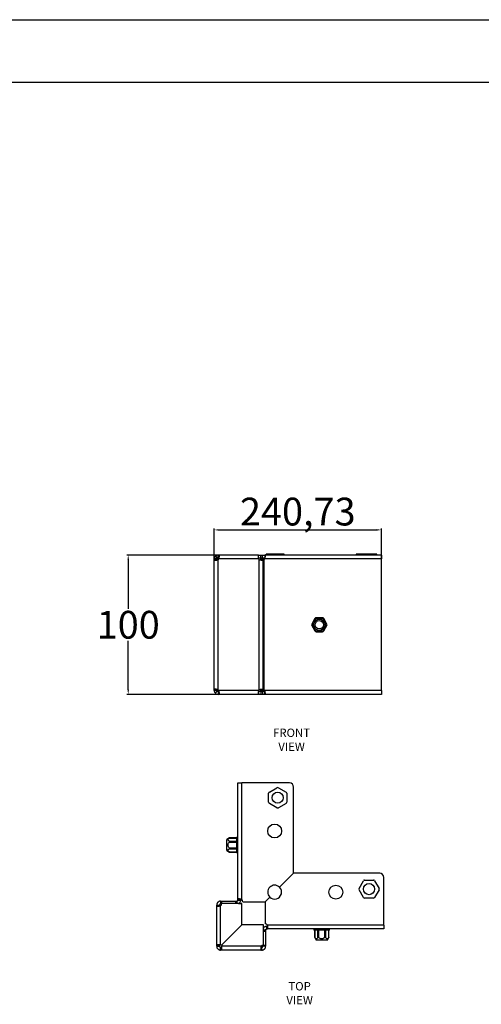
# Model space of a CAD drawing. Units: millimetres. Extents: x 7035 to 10815, y 531 to 3204.
# Drawn here: x 8925 to 9257, y 2495 to 3204 of the extents above; entities that cross this region are included whole.
import ezdxf

# ---------------------------------------------------------------- set-up
doc = ezdxf.new("R2010")
doc.units = ezdxf.units.MM
doc.header["$PDSIZE"] = -1
doc.styles.add('SLDTEXTSTYLE0', font='TXT', dxfattribs={"width": 0.75})
doc.dimstyles.new('ISO-25', dxfattribs={"dimtxt": 2.5, "dimasz": 2.5, "dimexe": 1.25, "dimexo": 0.625, "dimtad": 1, "dimtxsty": 'Standard', "dimcen": 2.5, "dimadec": 0, "dimazin": 0, "dimtfac": 1, "dimtmove": 0, "dimatfit": 3, "dimfxl": 1, "dimarcsym": 0})

# ---------------------------------------------------------------- blocks, each defined once
blk = doc.blocks.new('*D7')
at = {"color": 0, "linetype": 'Continuous', "lineweight": -2, "transparency": 16777216}
for p, q in [((9064.72, 2810.06), (9064.72, 2837.53)), ((9068.02, 2836.53), (9181.78, 2836.53)), ((9185.09, 2810.06), (9185.09, 2837.53))]:
    blk.add_line(p, q, dxfattribs=at)
at = {"color": 0, "linetype": 'Continuous', "transparency": 16777216}
for points in [[(9068.02, 2837.08), (9068.02, 2835.98), (9064.72, 2836.53)], [(9181.78, 2837.08), (9181.78, 2835.98), (9185.09, 2836.53)]]:
    blk.add_solid(points, dxfattribs=at)
at = {"layer": 'Defpoints', "color": 0, "linetype": 'Continuous', "transparency": 16777216}
for p in [(9185.09, 2836.53), (9064.72, 2809.06), (9185.09, 2809.06)]:
    blk.add_point(p, dxfattribs=at)
at = {"color": 0, "linetype": 'Continuous', "lineweight": 25, "transparency": 16777216, "insert": (9124.9, 2849.72), "char_height": 3.5, "attachment_point": 5}
blk.add_mtext('{\\H5.71429x;240,73}', dxfattribs=at)
blk = doc.blocks.new('*D8')
at = {"color": 0, "linetype": 'Continuous', "lineweight": -2, "transparency": 16777216}
for p, q in [((9081.59, 2818.39), (9001.8, 2818.39)), ((9002.8, 2815.09), (9002.8, 2779.8)), ((9002.8, 2721.45), (9002.8, 2756.75)), ((9081.59, 2718.15), (9001.8, 2718.15))]:
    blk.add_line(p, q, dxfattribs=at)
at = {"color": 0, "linetype": 'Continuous', "transparency": 16777216}
for points in [[(9002.25, 2815.09), (9003.35, 2815.09), (9002.8, 2818.39)], [(9002.25, 2721.45), (9003.35, 2721.45), (9002.8, 2718.15)]]:
    blk.add_solid(points, dxfattribs=at)
at = {"layer": 'Defpoints', "color": 0, "linetype": 'Continuous', "transparency": 16777216}
for p in [(9082.59, 2818.39), (9002.8, 2718.15), (9082.59, 2718.15)]:
    blk.add_point(p, dxfattribs=at)
at = {"color": 0, "linetype": 'Continuous', "lineweight": 25, "transparency": 16777216, "insert": (9002.8, 2768.27), "char_height": 3.5, "attachment_point": 5}
blk.add_mtext('{\\H5.71429x;100}', dxfattribs=at)

msp = doc.modelspace()

# ---------------------------------------------------------------- linework, layer by layer
at = {"color": 2, "linetype": 'Continuous'}
msp.add_line((7034.6342, 3203.7255), (10814.6342, 3203.7255), dxfattribs=at)
at = {"color": 7, "linetype": 'Continuous'}
msp.add_line((7214.6342, 3158.7255), (10769.6342, 3158.7255), dxfattribs=at)
at = {"color": 7, "linetype": 'Continuous', "lineweight": 25}
for p, q in [((9066.7213, 2815.5937), (9064.7213, 2815.5937)), ((9064.7213, 2815.0333), (9064.7213, 2815.5937)), ((9064.7213, 2815.0333), (9066.7213, 2815.0333)), ((9064.7213, 2721.5102), (9064.7213, 2815.0333)), ((9065.5414, 2817.5736), (9066.9556, 2816.1594)), ((9066.7213, 2815.0333), (9066.7213, 2815.5937)), ((9067.5213, 2816.3937), (9067.5213, 2818.3937)), ((9067.5213, 2818.3937), (9068.4432, 2818.3937)), ((9067.5213, 2816.3937), (9068.2721, 2816.3937)), ((9067.5213, 2815.0333), (9067.5213, 2815.1556)), ((9067.5213, 2721.5102), (9067.5213, 2815.0333)), ((9067.9594, 2815.5937), (9068.0816, 2815.5937)), ((9096.727, 2815.5937), (9068.0816, 2815.5937)), ((9096.727, 2818.3937), (9068.4432, 2818.3937)), ((9068.4432, 2817.5736), (9068.4432, 2818.3937)), ((9096.727, 2816.3937), (9096.727, 2818.3937)), ((9096.727, 2818.3937), (9098.3432, 2818.3937)), ((9096.727, 2816.3937), (9098.3432, 2816.3937)), ((9097.1651, 2721.388), (9097.1651, 2815.1556)), ((9097.9651, 2816.3918), (9097.9651, 2815.5937)), ((9097.9651, 2816.3918), (9099.9651, 2816.3918)), ((9097.9651, 2815.5937), (9097.9651, 2815.1556)), ((9099.9651, 2815.5937), (9097.9651, 2815.5937)), ((9099.9651, 2815.1556), (9097.9651, 2815.1556)), ((9098.3432, 2816.3937), (9098.3432, 2818.3937)), ((9098.3432, 2818.3937), (9099.587, 2818.3937)), ((9098.3432, 2816.3937), (9099.587, 2816.3937)), ((9099.587, 2816.3937), (9099.587, 2818.3937)), ((9099.587, 2818.3937), (9101.2032, 2818.3937)), ((9099.587, 2816.3937), (9101.2032, 2816.3937)), ((9099.9651, 2816.3918), (9099.9651, 2815.5937)), ((9099.9651, 2815.5937), (9099.9651, 2815.1556)), ((9099.9651, 2721.388), (9099.9651, 2815.1556)), ((9100.7651, 2721.388), (9100.7651, 2815.1556)), ((9185.087, 2818.3937), (9101.2032, 2818.3937)), ((9101.2032, 2818.3937), (9101.2032, 2816.3937)), ((9185.087, 2815.5937), (9101.2032, 2815.5937)), ((9102.1353, 2818.3937), (9102.1353, 2819.0937)), ((9102.6353, 2819.0937), (9102.1353, 2819.0937)), ((9102.6353, 2818.3937), (9102.6353, 2819.0937)), ((9108.1353, 2819.0937), (9102.6353, 2819.0937)), ((9108.1353, 2818.3937), (9108.1353, 2819.0937)), ((9109.1353, 2819.0937), (9108.1353, 2819.0937)), ((9109.1353, 2818.3937), (9109.1353, 2819.0937)), ((9114.6353, 2819.0937), (9109.1353, 2819.0937)), ((9114.6353, 2818.3937), (9114.6353, 2819.0937)), ((9115.1353, 2819.0937), (9114.6353, 2819.0937)), ((9115.1353, 2818.3937), (9115.1353, 2819.0937)), ((9167.0533, 2819.0937), (9167.0533, 2818.3937)), ((9167.1873, 2819.0937), (9167.0533, 2819.0937)), ((9167.1873, 2818.3937), (9167.1873, 2819.0937)), ((9170.3628, 2819.0937), (9167.1873, 2819.0937)), ((9170.3628, 2818.3937), (9170.3628, 2819.0937)), ((9171.2288, 2819.0937), (9170.3628, 2819.0937)), ((9171.2288, 2818.3937), (9171.2288, 2819.0937)), ((9177.5796, 2819.0937), (9171.2288, 2819.0937)), ((9177.5796, 2818.3937), (9177.5796, 2819.0937)), ((9178.4457, 2819.0937), (9177.5796, 2819.0937)), ((9178.4457, 2818.3937), (9178.4457, 2819.0937)), ((9181.6211, 2819.0937), (9178.4457, 2819.0937)), ((9181.6211, 2818.3937), (9181.6211, 2819.0937)), ((9181.7551, 2819.0937), (9181.6211, 2819.0937)), ((9181.7551, 2818.3937), (9181.7551, 2819.0937)), ((9185.087, 2818.3937), (9185.087, 2815.5937)), ((9185.087, 2720.9499), (9185.087, 2815.5937)), ((9137.2115, 2772.7718), (9134.9021, 2768.7718)), ((9142.6964, 2773.2718), (9138.0776, 2773.2718)), ((9145.8718, 2768.7718), (9143.5624, 2772.7718)), ((9134.9021, 2767.7718), (9137.2115, 2763.7718)), ((9143.5624, 2763.7718), (9145.8718, 2767.7718)), ((9138.0776, 2763.2718), (9142.6964, 2763.2718)), ((9066.7213, 2721.5102), (9064.7213, 2721.5102)), ((9064.7213, 2720.9499), (9064.7213, 2721.5102)), ((9066.7213, 2720.9499), (9066.7213, 2721.5102)), ((9067.5213, 2721.388), (9067.5213, 2721.5102)), ((9097.9651, 2721.388), (9099.9651, 2721.388)), ((9097.9651, 2721.388), (9097.9651, 2720.9499)), ((9099.9651, 2721.388), (9099.9651, 2720.9499)), ((9066.7213, 2720.9499), (9064.7213, 2720.9499)), ((9065.5414, 2718.97), (9066.9556, 2720.3842)), ((9067.5213, 2720.1499), (9067.5213, 2718.1499)), ((9068.2775, 2720.1499), (9067.5213, 2720.1499)), ((9068.4432, 2718.1499), (9067.5213, 2718.1499)), ((9067.9594, 2720.9499), (9068.0816, 2720.9499)), ((9096.727, 2720.9499), (9068.0816, 2720.9499)), ((9068.4432, 2718.1499), (9068.4432, 2718.97)), ((9096.727, 2718.1499), (9068.4432, 2718.1499)), ((9096.727, 2720.1499), (9096.727, 2718.1499)), ((9098.3432, 2720.1499), (9096.727, 2720.1499)), ((9098.3432, 2718.1499), (9096.727, 2718.1499)), ((9099.9651, 2720.9499), (9097.9651, 2720.9499)), ((9097.9651, 2720.9499), (9097.9651, 2720.1518)), ((9097.9651, 2720.1518), (9099.9651, 2720.1518)), ((9098.3432, 2720.1499), (9098.3432, 2718.1499)), ((9099.587, 2720.1499), (9098.3432, 2720.1499)), ((9099.587, 2718.1499), (9098.3432, 2718.1499)), ((9099.587, 2720.1499), (9099.587, 2718.1499)), ((9101.2032, 2720.1499), (9099.587, 2720.1499)), ((9101.2032, 2718.1499), (9099.587, 2718.1499)), ((9099.9651, 2720.9499), (9099.9651, 2720.1518)), ((9185.087, 2720.9499), (9101.2032, 2720.9499)), ((9101.2032, 2718.1499), (9101.2032, 2720.1499)), ((9185.087, 2718.1499), (9101.2032, 2718.1499)), ((9185.087, 2720.9499), (9185.087, 2718.1499)), ((9081.7655, 2570.5779), (9081.7655, 2654.4617)), ((9081.7655, 2654.4617), (9084.5655, 2654.4617)), ((9118.8874, 2654.4617), (9084.5655, 2654.4617)), ((9084.5655, 2570.5779), (9084.5655, 2654.4617)), ((9104.4357, 2647.8204), (9109.9357, 2650.9958)), ((9110.9357, 2650.9958), (9116.4357, 2647.8204)), ((9121.8874, 2589.4617), (9121.8874, 2651.4617)), ((9103.9357, 2640.6035), (9103.9357, 2646.9544)), ((9116.9357, 2646.9544), (9116.9357, 2640.6035)), ((9109.9357, 2636.5621), (9104.4357, 2639.7375)), ((9116.4357, 2639.7375), (9110.9357, 2636.5621)), ((9075.7603, 2614.8315), (9073.7655, 2613.8341)), ((9080.9655, 2614.8341), (9075.7605, 2614.8341)), ((9081.7655, 2615.3805), (9080.9655, 2615.3805)), ((9080.9655, 2615.2466), (9080.9655, 2615.3805)), ((9080.9655, 2615.2466), (9081.7655, 2615.2466)), ((9080.9655, 2612.9372), (9080.9655, 2615.2466)), ((9073.7655, 2605.6893), (9073.7655, 2613.8341)), ((9075.5833, 2614.7269), (9080.9655, 2614.7269)), ((9075.5833, 2612.5907), (9080.9655, 2612.5907)), ((9075.5833, 2611.8979), (9080.9655, 2611.8979)), ((9080.9655, 2612.9372), (9081.7655, 2612.9372)), ((9080.9655, 2612.0711), (9080.9655, 2612.9372)), ((9080.9655, 2612.0711), (9081.7655, 2612.0711)), ((9080.9655, 2607.4523), (9080.9655, 2612.0711)), ((9073.7655, 2605.6893), (9075.7603, 2604.6919)), ((9075.5833, 2607.6255), (9080.9655, 2607.6255)), ((9075.5833, 2606.9327), (9080.9655, 2606.9327)), ((9075.5833, 2604.7965), (9080.9655, 2604.7965)), ((9075.7605, 2604.6893), (9080.9655, 2604.6893)), ((9080.9655, 2607.4523), (9081.7655, 2607.4523)), ((9080.9655, 2606.5863), (9080.9655, 2607.4523)), ((9080.9655, 2606.5863), (9081.7655, 2606.5863)), ((9080.9655, 2604.2769), (9080.9655, 2606.5863)), ((9080.9655, 2604.2769), (9081.7655, 2604.2769)), ((9080.9655, 2604.1429), (9080.9655, 2604.2769)), ((9080.9655, 2604.1429), (9081.7655, 2604.1429)), ((9111.7868, 2579.3612), (9121.8874, 2589.4617)), ((9183.8874, 2589.4617), (9121.8874, 2589.4617)), ((9168.9877, 2578.5101), (9172.1631, 2584.0101)), ((9173.0292, 2584.5101), (9179.38, 2584.5101)), ((9180.246, 2584.0101), (9183.4215, 2578.5101)), ((9186.8874, 2552.1398), (9186.8874, 2586.4617)), ((9172.1631, 2572.0101), (9168.9877, 2577.5101)), ((9183.4215, 2577.5101), (9180.246, 2572.0101)), ((9066.5216, 2566.5398), (9068.5216, 2566.5398)), ((9066.5216, 2566.1017), (9066.5216, 2566.5398)), ((9066.5216, 2537.4563), (9066.5216, 2566.1017)), ((9066.5216, 2566.1017), (9068.5216, 2566.1017)), ((9068.5216, 2566.1017), (9068.5216, 2566.5398)), ((9069.3216, 2569.3398), (9069.3216, 2567.3398)), ((9069.3216, 2569.3398), (9069.7597, 2569.3398)), ((9069.3216, 2567.3398), (9069.7597, 2567.3398)), ((9069.3216, 2537.8179), (9069.3216, 2566.1017)), ((9069.7597, 2567.3398), (9069.7597, 2569.3398)), ((9069.7597, 2569.3398), (9070.1071, 2569.3398)), ((9069.7597, 2567.3398), (9070.1071, 2567.3398)), ((9070.1071, 2567.3398), (9070.1071, 2569.3398)), ((9070.1071, 2569.3398), (9080.18, 2569.3398)), ((9070.1071, 2567.3398), (9070.1075, 2567.3398)), ((9084.6435, 2567.7179), (9070.1435, 2567.7179)), ((9080.18, 2567.7179), (9080.18, 2569.3398)), ((9080.18, 2569.3398), (9080.5274, 2569.3398)), ((9080.5274, 2569.3398), (9080.9655, 2569.3398)), ((9080.5274, 2569.3398), (9080.5274, 2567.7179)), ((9080.9655, 2569.3398), (9080.9655, 2567.7179)), ((9083.7655, 2570.5779), (9081.7655, 2570.5779)), ((9081.7655, 2570.1398), (9081.7655, 2570.5779)), ((9081.7655, 2570.1398), (9083.7655, 2570.1398)), ((9082.3228, 2567.7204), (9084.5922, 2567.7204)), ((9083.7655, 2570.1398), (9083.7655, 2570.5779)), ((9084.5922, 2567.7204), (9084.5922, 2567.7179)), ((9084.6435, 2552.2179), (9084.6435, 2567.7179)), ((9085.3874, 2568.9617), (9101.3874, 2568.9617)), ((9101.3874, 2568.9617), (9104.7158, 2572.2902)), ((9101.3874, 2568.9617), (9101.3874, 2552.9617)), ((9179.38, 2571.5101), (9173.0292, 2571.5101)), ((9070.2435, 2537.8179), (9084.6435, 2552.2179)), ((9100.1435, 2552.2179), (9084.6435, 2552.2179)), ((9100.1435, 2537.7179), (9100.1435, 2552.2179)), ((9102.5655, 2549.3398), (9102.5655, 2551.3398)), ((9103.0035, 2551.3398), (9102.5655, 2551.3398)), ((9186.8874, 2552.1398), (9103.0035, 2552.1398)), ((9103.0035, 2549.3398), (9103.0035, 2551.3398)), ((9186.8874, 2552.1398), (9186.8874, 2549.3398)), ((9101.7655, 2548.5398), (9100.1435, 2548.5398)), ((9100.1435, 2548.1017), (9101.7655, 2548.1017)), ((9100.1435, 2547.7544), (9101.7655, 2547.7544)), ((9101.7655, 2548.5398), (9101.7655, 2548.1017)), ((9101.7655, 2548.1017), (9101.7655, 2547.7544)), ((9101.7655, 2547.7544), (9101.7655, 2537.6815)), ((9103.0035, 2549.3398), (9102.5655, 2549.3398)), ((9186.8874, 2549.3398), (9103.0035, 2549.3398)), ((9136.5686, 2549.3398), (9136.5686, 2548.5398)), ((9136.7025, 2548.5398), (9136.5686, 2548.5398)), ((9136.7025, 2548.5398), (9136.7025, 2549.3398)), ((9139.0119, 2548.5398), (9136.7025, 2548.5398)), ((9137.115, 2548.5398), (9137.115, 2543.3349)), ((9137.2221, 2543.1576), (9137.2221, 2548.5398)), ((9139.0119, 2548.5398), (9139.0119, 2549.3398)), ((9139.878, 2548.5398), (9139.0119, 2548.5398)), ((9139.3583, 2543.1576), (9139.3583, 2548.5398)), ((9139.878, 2548.5398), (9139.878, 2549.3398)), ((9144.4968, 2548.5398), (9139.878, 2548.5398)), ((9140.0512, 2543.1576), (9140.0512, 2548.5398)), ((9144.3235, 2543.1576), (9144.3235, 2548.5398)), ((9144.4968, 2548.5398), (9144.4968, 2549.3398)), ((9145.3628, 2548.5398), (9144.4968, 2548.5398)), ((9145.0164, 2543.1576), (9145.0164, 2548.5398)), ((9145.3628, 2548.5398), (9145.3628, 2549.3398)), ((9147.6722, 2548.5398), (9145.3628, 2548.5398)), ((9147.1526, 2543.1576), (9147.1526, 2548.5398)), ((9147.2597, 2543.3349), (9147.2597, 2548.5398)), ((9147.6722, 2548.5398), (9147.6722, 2549.3398)), ((9147.8062, 2548.5398), (9147.6722, 2548.5398)), ((9147.8062, 2548.5398), (9147.8062, 2549.3398)), ((9068.5216, 2537.4563), (9066.5216, 2537.4563)), ((9066.5216, 2536.896), (9066.5216, 2537.4563)), ((9066.5216, 2536.896), (9068.5216, 2536.896)), ((9069.3216, 2537.8179), (9067.3417, 2537.8179)), ((9068.5216, 2536.896), (9068.5216, 2537.4563)), ((9069.3216, 2537.8179), (9070.2435, 2537.8179)), ((9070.2435, 2537.8179), (9070.2435, 2536.896)), ((9098.5274, 2536.896), (9070.2435, 2536.896)), ((9070.2435, 2534.9161), (9070.2435, 2536.896)), ((9099.7655, 2537.6819), (9099.7655, 2537.6815)), ((9099.7655, 2537.6815), (9101.7655, 2537.6815)), ((9099.7655, 2537.6815), (9099.7655, 2537.3341)), ((9101.7655, 2537.3341), (9099.7655, 2537.3341)), ((9099.7655, 2537.3341), (9099.7655, 2536.896)), ((9101.7655, 2536.896), (9099.7655, 2536.896)), ((9101.7655, 2537.6815), (9101.7655, 2537.3341)), ((9101.7655, 2537.3341), (9101.7655, 2536.896)), ((9137.1175, 2543.3347), (9138.115, 2541.3398)), ((9146.2597, 2541.3398), (9138.115, 2541.3398)), ((9146.2597, 2541.3398), (9147.2572, 2543.3347)), ((9069.3216, 2534.096), (9069.3216, 2536.096)), ((9069.882, 2536.096), (9069.3216, 2536.096)), ((9069.882, 2534.096), (9069.3216, 2534.096)), ((9069.882, 2534.096), (9069.882, 2536.096)), ((9098.5274, 2534.096), (9069.882, 2534.096)), ((9098.5274, 2536.096), (9098.5274, 2534.096)), ((9098.9655, 2536.096), (9098.5274, 2536.096)), ((9098.9655, 2534.096), (9098.5274, 2534.096)), ((9098.9655, 2534.096), (9098.9655, 2536.096))]:
    msp.add_line(p, q, dxfattribs=at)
for centre, radius in [((9140.387, 2768.2718), 4.0724), ((9140.387, 2768.2718), 3), ((9110.4357, 2643.779), 4), ((9108.2513, 2619.8257), 5), ((9152.2513, 2575.8257), 5), ((9176.2046, 2578.0101), 4)]:
    msp.add_circle(centre, radius, dxfattribs=at)
for centre, radius, start, end in [((9067.5213, 2815.5937), 2.8, 90, 135), ((9067.5213, 2815.5937), 0.8, 90, 135), ((9066.3432, 2816.7718), 2.1, 304.1248919, 325.8751489), ((9066.3432, 2816.7718), 2, 306.0895246, 323.9104754), ((9098.3432, 2816.7718), 2, 216.0895246, 233.9104754), ((9099.587, 2816.7718), 2, 306.0895246, 323.9104754), ((9138.0776, 2772.2718), 1, 90, 150), ((9142.6964, 2772.2718), 1, 30, 90), ((9135.7682, 2768.2718), 1, 150, 210), ((9138.0776, 2764.2718), 1, 210, 270), ((9142.6964, 2764.2718), 1, 270, 330), ((9145.0058, 2768.2718), 1, 330, 30), ((9066.3432, 2719.7718), 2.1, 34.1249326, 55.8751081), ((9066.3432, 2719.7718), 2, 36.0895246, 53.9104754), ((9098.3432, 2719.7718), 2, 126.0895246, 143.9104754), ((9099.587, 2719.7718), 2, 36.0895246, 53.9104754), ((9067.5213, 2720.9499), 2.8, 225, 270), ((9067.5213, 2720.9499), 0.8, 225, 270), ((9110.4357, 2650.1298), 1, 60, 120), ((9118.8874, 2651.4617), 3, 0, 90), ((9104.9357, 2646.9544), 1, 120, 180), ((9115.9357, 2646.9544), 1, 0, 60), ((9104.9357, 2640.6035), 1, 180, 240), ((9110.4357, 2637.4281), 1, 240, 300), ((9115.9357, 2640.6035), 1, 300, 0), ((9183.8874, 2586.4617), 3, 0, 90), ((9108.2513, 2575.8257), 5, 45.0000126, 224.9999874), ((9173.0292, 2583.5101), 1, 90, 150), ((9179.38, 2583.5101), 1, 30, 90), ((9108.2513, 2575.8257), 5, 224.9999838, 45.0000162), ((9169.8537, 2578.0101), 1, 150, 210), ((9182.5554, 2578.0101), 1, 330, 30), ((9068.1435, 2567.7179), 2, 306.0895246, 0), ((9083.3874, 2568.9617), 2, 0, 53.9104754), ((9173.0292, 2572.5101), 1, 210, 270), ((9179.38, 2572.5101), 1, 270, 330), ((9101.3874, 2550.9617), 2, 36.0895246, 90), ((9100.1435, 2535.7179), 2, 90, 143.9104754)]:
    msp.add_arc(centre, radius, start, end, dxfattribs=at)
for points, knots in [([(9065.5414, 2817.5736), (9065.4237, 2817.4423), (9065.1842, 2817.1753), (9064.9285, 2816.692), (9064.7539, 2816.1572), (9064.7323, 2815.784), (9064.7213, 2815.5937)], [0, 0, 0, 0, 0.23639826, 0.48116873, 0.73538358, 1, 1, 1, 1]), ([(9064.7213, 2815.0333), (9064.7582, 2814.9395), (9064.8135, 2814.7987), (9065.1566, 2814.721), (9065.4973, 2814.6999), (9065.9228, 2814.7207), (9066.4151, 2814.7829), (9066.958, 2814.8837), (9067.332, 2814.9831), (9067.5213, 2815.0333)], [0, 0, 0, 0, 0.24432844, 0.36657971, 0.48941281, 0.61351796, 0.73956447, 0.86819132, 1, 1, 1, 1]), ([(9066.9556, 2816.1594), (9066.9217, 2816.1213), (9066.8502, 2816.0412), (9066.7777, 2815.901), (9066.7293, 2815.7468), (9066.7241, 2815.6469), (9066.7213, 2815.5937)], [0, 0, 0, 0, 0.20862771, 0.43943995, 0.70121102, 1, 1, 1, 1]), ([(9066.962, 2814.8055), (9066.9262, 2814.81), (9066.8517, 2814.8193), (9066.7766, 2814.8919), (9066.7288, 2815.0035), (9066.7239, 2815.1026), (9066.7213, 2815.1556)], [0, 0, 0, 0, 0.21300617, 0.44298049, 0.70238292, 1, 1, 1, 1]), ([(9066.7213, 2815.0333), (9066.7217, 2814.9823), (9066.7224, 2814.9142), (9066.7459, 2814.8643), (9066.7518, 2814.8518)], [0, 0, 0, 0, 0.74911544, 1, 1, 1, 1]), ([(9067.5213, 2815.1556), (9067.3426, 2815.0996), (9067.0853, 2815.019), (9066.835, 2814.969), (9066.7585, 2814.9537)], [0, 0, 0, 0, 0.69453723, 1, 1, 1, 1]), ([(9067.5213, 2815.1556), (9067.4731, 2815.1003), (9067.4206, 2815.0399), (9067.3588, 2814.9948), (9067.3537, 2814.991)], [0, 0, 0, 0, 0.91670615, 1, 1, 1, 1]), ([(9068.0816, 2815.5937), (9068.1613, 2815.8974), (9068.2921, 2816.3954), (9068.3853, 2817.0755), (9068.423, 2817.4001), (9068.4432, 2817.5736)], [0, 0, 0, 0, 0.42131887, 0.69085681, 1, 1, 1, 1]), ([(9096.727, 2818.3937), (9096.6729, 2818.384), (9096.5655, 2818.3647), (9096.4578, 2818.2055), (9096.3913, 2817.9536), (9096.3697, 2817.6077), (9096.3917, 2817.1816), (9096.4584, 2816.6901), (9096.5664, 2816.1507), (9096.673, 2815.7808), (9096.727, 2815.5937)], [0, 0, 0, 0, 0.12471334, 0.24795452, 0.37049874, 0.49313444, 0.61664829, 0.74181043, 0.86936111, 1, 1, 1, 1]), ([(9096.727, 2816.3937), (9096.6725, 2816.3932), (9096.5994, 2816.3926), (9096.5449, 2816.3682), (9096.5311, 2816.362)], [0, 0, 0, 0, 0.74561547, 1, 1, 1, 1]), ([(9097.1651, 2815.1556), (9097.343, 2815.1015), (9097.6967, 2814.9941), (9098.2194, 2814.8864), (9098.7054, 2814.8199), (9099.1361, 2814.7983), (9099.4938, 2814.8203), (9099.7605, 2814.887), (9099.9331, 2814.995), (9099.9543, 2815.1016), (9099.9651, 2815.1556)], [0, 0, 0, 0, 0.12471334, 0.24795452, 0.37049874, 0.49313444, 0.61664829, 0.74181043, 0.86936111, 1, 1, 1, 1]), ([(9097.9278, 2814.9537), (9097.9355, 2814.9695), (9097.9632, 2815.0257), (9097.9643, 2815.1012), (9097.9651, 2815.1556)], [0, 0, 0, 0, 0.27949453, 1, 1, 1, 1]), ([(9099.9651, 2815.1556), (9099.9686, 2815.0959), (9099.975, 2814.9871), (9100.0287, 2814.8597), (9100.1028, 2814.7802), (9100.1955, 2814.7499), (9100.3042, 2814.7844), (9100.4325, 2814.8646), (9100.592, 2814.9905), (9100.7036, 2815.097), (9100.7651, 2815.1556)], [0, 0, 0, 0, 0.16627483, 0.30267606, 0.41228683, 0.50103331, 0.58617242, 0.69488818, 0.83203069, 1, 1, 1, 1]), ([(9099.9957, 2814.9575), (9100.0348, 2814.9662), (9100.2819, 2815.0205), (9100.5442, 2815.0939), (9100.7651, 2815.1556)], [0, 0, 0, 0, 0.15835676, 1, 1, 1, 1]), ([(9101.2032, 2815.5937), (9101.2572, 2815.7716), (9101.3646, 2816.1253), (9101.4723, 2816.648), (9101.5388, 2817.134), (9101.5605, 2817.5647), (9101.5385, 2817.9224), (9101.4717, 2818.1891), (9101.3637, 2818.3617), (9101.2571, 2818.3829), (9101.2032, 2818.3937)], [0, 0, 0, 0, 0.12471334, 0.24795452, 0.37049874, 0.49313444, 0.61664829, 0.74181043, 0.86936111, 1, 1, 1, 1]), ([(9101.405, 2816.3564), (9101.3893, 2816.3642), (9101.333, 2816.3918), (9101.2575, 2816.3929), (9101.2032, 2816.3937)], [0, 0, 0, 0, 0.27949453, 1, 1, 1, 1]), ([(9137.5579, 2772.3718), (9137.3795, 2772.0626), (9137.0911, 2771.5632), (9136.5992, 2770.7112), (9136.1423, 2769.9198), (9135.7462, 2769.2337), (9135.5166, 2768.8361), (9135.4218, 2768.6718)], [0, 0, 0, 0, 0.28152703, 0.454824, 0.62906264, 0.84668595, 1, 1, 1, 1]), ([(9138.2508, 2772.7718), (9138.2005, 2772.7693), (9138.0994, 2772.7644), (9137.9382, 2772.7144), (9137.7985, 2772.6367), (9137.6782, 2772.5379), (9137.6028, 2772.446), (9137.5672, 2772.387), (9137.5579, 2772.3718)], [0, 0, 0, 0, 0.20504635, 0.41242078, 0.56211211, 0.71156209, 0.92528055, 1, 1, 1, 1]), ([(9142.5232, 2772.7718), (9142.4249, 2772.7718), (9142.0253, 2772.7718), (9141.3406, 2772.7718), (9140.4188, 2772.7718), (9139.5505, 2772.7718), (9138.831, 2772.7718), (9138.4116, 2772.7718), (9138.2508, 2772.7718)], [0, 0, 0, 0, 0.08024685, 0.32648917, 0.49348405, 0.66021669, 0.86965921, 1, 1, 1, 1]), ([(9143.216, 2772.3718), (9143.1887, 2772.4141), (9143.134, 2772.4992), (9143.0101, 2772.6138), (9142.8729, 2772.6959), (9142.7272, 2772.7507), (9142.6098, 2772.77), (9142.541, 2772.7714), (9142.5232, 2772.7718)], [0, 0, 0, 0, 0.20501796, 0.41240791, 0.56209935, 0.71154951, 0.92526214, 1, 1, 1, 1]), ([(9145.3522, 2768.6718), (9145.1737, 2768.9809), (9144.8853, 2769.4804), (9144.3935, 2770.3323), (9143.9365, 2771.1237), (9143.5404, 2771.8098), (9143.3109, 2772.2074), (9143.216, 2772.3718)], [0, 0, 0, 0, 0.28152703, 0.454824, 0.62906264, 0.84668595, 1, 1, 1, 1]), ([(9135.4218, 2768.6718), (9135.3987, 2768.627), (9135.3524, 2768.537), (9135.3151, 2768.3724), (9135.3126, 2768.2126), (9135.338, 2768.059), (9135.3799, 2767.9477), (9135.4131, 2767.8874), (9135.4218, 2767.8718)], [0, 0, 0, 0, 0.20501793, 0.41240789, 0.56209933, 0.71154949, 0.92526211, 1, 1, 1, 1]), ([(9135.4218, 2767.8718), (9135.6002, 2767.5626), (9135.8886, 2767.0632), (9136.3805, 2766.2112), (9136.8374, 2765.4198), (9137.2335, 2764.7337), (9137.4631, 2764.3361), (9137.5579, 2764.1718)], [0, 0, 0, 0, 0.28152703, 0.454824, 0.62906264, 0.84668595, 1, 1, 1, 1]), ([(9137.5579, 2764.1718), (9137.5852, 2764.1295), (9137.64, 2764.0444), (9137.7639, 2763.9298), (9137.901, 2763.8477), (9138.0467, 2763.7928), (9138.1641, 2763.7735), (9138.2329, 2763.7721), (9138.2508, 2763.7718)], [0, 0, 0, 0, 0.20501796, 0.41240791, 0.56209935, 0.71154951, 0.92526214, 1, 1, 1, 1]), ([(9138.2508, 2763.7718), (9138.4116, 2763.7718), (9138.831, 2763.7718), (9139.5505, 2763.7718), (9140.4188, 2763.7718), (9141.3406, 2763.7718), (9142.0253, 2763.7718), (9142.4249, 2763.7718), (9142.5232, 2763.7718)], [0, 0, 0, 0, 0.13034079, 0.33978331, 0.50651595, 0.67351083, 0.91975315, 1, 1, 1, 1]), ([(9142.5232, 2763.7718), (9142.5734, 2763.7742), (9142.6745, 2763.7791), (9142.8357, 2763.8291), (9142.9754, 2763.9068), (9143.0957, 2764.0056), (9143.1711, 2764.0976), (9143.2068, 2764.1565), (9143.216, 2764.1718)], [0, 0, 0, 0, 0.20504635, 0.41242078, 0.56211211, 0.71156209, 0.92528055, 1, 1, 1, 1]), ([(9143.216, 2764.1718), (9143.3945, 2764.4809), (9143.6828, 2764.9804), (9144.1747, 2765.8323), (9144.6316, 2766.6237), (9145.0277, 2767.3098), (9145.2573, 2767.7074), (9145.3522, 2767.8718)], [0, 0, 0, 0, 0.28152703, 0.454824, 0.62906264, 0.84668595, 1, 1, 1, 1]), ([(9145.3522, 2767.8718), (9145.3752, 2767.9165), (9145.4215, 2768.0065), (9145.4588, 2768.1711), (9145.4613, 2768.3309), (9145.436, 2768.4845), (9145.394, 2768.5958), (9145.3608, 2768.6561), (9145.3522, 2768.6718)], [0, 0, 0, 0, 0.20501793, 0.41240789, 0.56209933, 0.71154949, 0.92526211, 1, 1, 1, 1]), ([(9067.5213, 2721.5102), (9067.1677, 2721.604), (9066.6373, 2721.7448), (9065.9913, 2721.8225), (9065.56, 2721.8436), (9065.1996, 2721.8228), (9064.9297, 2721.7606), (9064.754, 2721.6599), (9064.7323, 2721.5605), (9064.7213, 2721.5102)], [0, 0, 0, 0, 0.24432844, 0.36657971, 0.48941281, 0.61351796, 0.73956447, 0.86819132, 1, 1, 1, 1]), ([(9066.7555, 2721.6905), (9066.7491, 2721.6784), (9066.7229, 2721.6287), (9066.7219, 2721.5612), (9066.7213, 2721.5102)], [0, 0, 0, 0, 0.24443283, 1, 1, 1, 1]), ([(9066.7213, 2721.388), (9066.7242, 2721.4403), (9066.7296, 2721.5382), (9066.7602, 2721.6376), (9066.799, 2721.6692), (9066.8095, 2721.6778)], [0, 0, 0, 0, 0.45523413, 0.85263767, 1, 1, 1, 1]), ([(9066.753, 2721.5839), (9066.8222, 2721.5703), (9067.073, 2721.5213), (9067.3331, 2721.444), (9067.5213, 2721.388)], [0, 0, 0, 0, 0.27619267, 1, 1, 1, 1]), ([(9099.9651, 2721.388), (9099.9554, 2721.442), (9099.9361, 2721.5494), (9099.7769, 2721.6571), (9099.525, 2721.7236), (9099.1791, 2721.7453), (9098.753, 2721.7233), (9098.2615, 2721.6565), (9097.7221, 2721.5485), (9097.3522, 2721.4419), (9097.1651, 2721.388)], [0, 0, 0, 0, 0.12471334, 0.24795452, 0.37049874, 0.49313444, 0.61664829, 0.74181043, 0.86936111, 1, 1, 1, 1]), ([(9097.9651, 2721.388), (9097.9646, 2721.4425), (9097.964, 2721.5156), (9097.9396, 2721.57), (9097.9334, 2721.5839)], [0, 0, 0, 0, 0.74561547, 1, 1, 1, 1]), ([(9100.7651, 2721.388), (9100.7059, 2721.4477), (9100.5982, 2721.5564), (9100.4399, 2721.6838), (9100.3085, 2721.7633), (9100.1979, 2721.7936), (9100.1061, 2721.7591), (9100.0321, 2721.679), (9099.9759, 2721.5531), (9099.9689, 2721.4466), (9099.9651, 2721.388)], [0, 0, 0, 0, 0.16627483, 0.30267606, 0.41228683, 0.50103331, 0.58617242, 0.69488818, 0.83203069, 1, 1, 1, 1]), ([(9100.7651, 2721.388), (9100.552, 2721.4511), (9100.2924, 2721.528), (9100.0461, 2721.5829), (9100.0019, 2721.5927)], [0, 0, 0, 0, 0.82089722, 1, 1, 1, 1]), ([(9064.7213, 2720.9499), (9064.7497, 2720.6461), (9064.7963, 2720.1481), (9065.111, 2719.4681), (9065.3915, 2719.1434), (9065.5414, 2718.97)], [0, 0, 0, 0, 0.42131883, 0.69085678, 1, 1, 1, 1]), ([(9066.7213, 2720.9499), (9066.7226, 2720.9118), (9066.7254, 2720.8337), (9066.7599, 2720.6892), (9066.8294, 2720.5303), (9066.9123, 2720.4343), (9066.9556, 2720.3842)], [0, 0, 0, 0, 0.22485945, 0.46247711, 0.71918546, 1, 1, 1, 1]), ([(9068.4432, 2718.97), (9068.4348, 2719.1012), (9068.4178, 2719.3683), (9068.3431, 2719.8515), (9068.2349, 2720.3863), (9068.1334, 2720.7595), (9068.0816, 2720.9499)], [0, 0, 0, 0, 0.23639839, 0.4811689, 0.7353837, 1, 1, 1, 1]), ([(9096.727, 2720.9499), (9096.6729, 2720.772), (9096.5655, 2720.4183), (9096.4578, 2719.8955), (9096.3913, 2719.4096), (9096.3697, 2718.9789), (9096.3917, 2718.6211), (9096.4584, 2718.3544), (9096.5664, 2718.1818), (9096.673, 2718.1606), (9096.727, 2718.1499)], [0, 0, 0, 0, 0.12471334, 0.24795452, 0.37049874, 0.49313444, 0.61664829, 0.74181043, 0.86936111, 1, 1, 1, 1]), ([(9096.5251, 2720.1871), (9096.5409, 2720.1794), (9096.5971, 2720.1518), (9096.6726, 2720.1507), (9096.727, 2720.1499)], [0, 0, 0, 0, 0.27949453, 1, 1, 1, 1]), ([(9101.2032, 2718.1499), (9101.2572, 2718.1595), (9101.3646, 2718.1788), (9101.4723, 2718.3381), (9101.5388, 2718.5899), (9101.5605, 2718.9358), (9101.5385, 2719.3619), (9101.4717, 2719.8534), (9101.3637, 2720.3928), (9101.2571, 2720.7627), (9101.2032, 2720.9499)], [0, 0, 0, 0, 0.12471334, 0.24795452, 0.37049874, 0.49313444, 0.61664829, 0.74181043, 0.86936111, 1, 1, 1, 1]), ([(9101.2032, 2720.1499), (9101.2577, 2720.1503), (9101.3308, 2720.1509), (9101.3852, 2720.1754), (9101.3991, 2720.1816)], [0, 0, 0, 0, 0.74561547, 1, 1, 1, 1]), ([(9075.5833, 2614.7269), (9075.6221, 2614.7496), (9075.7001, 2614.7953), (9075.7625, 2614.8324), (9075.761, 2614.8315), (9075.7605, 2614.8312)], [0, 0, 0, 0, 0.41034739, 0.82544246, 1, 1, 1, 1]), ([(9075.5833, 2612.5907), (9075.3063, 2612.7692), (9074.8589, 2613.0576), (9074.5787, 2613.5495), (9074.6664, 2614.0064), (9075.0601, 2614.4025), (9075.4303, 2614.6321), (9075.5833, 2614.7269)], [0, 0, 0, 0, 0.28152703, 0.454824, 0.62906264, 0.84668595, 1, 1, 1, 1]), ([(9075.5833, 2607.6255), (9075.5019, 2607.7238), (9075.1709, 2608.1234), (9074.7574, 2608.8081), (9074.5708, 2609.7299), (9074.7221, 2610.5982), (9075.1116, 2611.3177), (9075.4525, 2611.7371), (9075.5833, 2611.8979)], [0, 0, 0, 0, 0.08024685, 0.32648917, 0.49348405, 0.66021669, 0.86965921, 1, 1, 1, 1]), ([(9075.5833, 2611.8979), (9075.6226, 2611.9482), (9075.7017, 2612.0493), (9075.7645, 2612.2105), (9075.7688, 2612.3502), (9075.726, 2612.4705), (9075.6549, 2612.5459), (9075.598, 2612.5815), (9075.5833, 2612.5907)], [0, 0, 0, 0, 0.20504635, 0.41242078, 0.56211211, 0.71156209, 0.92528055, 1, 1, 1, 1]), ([(9075.5833, 2604.7965), (9075.3063, 2604.975), (9074.8589, 2605.2634), (9074.5787, 2605.7552), (9074.6664, 2606.2122), (9075.0601, 2606.6083), (9075.4303, 2606.8378), (9075.5833, 2606.9327)], [0, 0, 0, 0, 0.28152703, 0.454824, 0.62906264, 0.84668595, 1, 1, 1, 1]), ([(9075.5833, 2606.9327), (9075.6226, 2606.9599), (9075.7017, 2607.0147), (9075.7645, 2607.1386), (9075.7688, 2607.2758), (9075.726, 2607.4215), (9075.6549, 2607.5389), (9075.598, 2607.6077), (9075.5833, 2607.6255)], [0, 0, 0, 0, 0.20501796, 0.41240791, 0.56209935, 0.71154951, 0.92526214, 1, 1, 1, 1]), ([(9075.7605, 2604.6923), (9075.7617, 2604.6916), (9075.7657, 2604.6892), (9075.7237, 2604.7141), (9075.6551, 2604.7546), (9075.5981, 2604.7879), (9075.5833, 2604.7965)], [0, 0, 0, 0, 0.12486307, 0.42353664, 0.85063762, 1, 1, 1, 1]), ([(9069.3216, 2569.3398), (9069.1437, 2569.3301), (9068.7901, 2569.3109), (9068.2673, 2569.1516), (9067.7814, 2568.8998), (9067.3506, 2568.5539), (9066.9929, 2568.1278), (9066.7262, 2567.6363), (9066.5536, 2567.0969), (9066.5324, 2566.727), (9066.5216, 2566.5398)], [0, 0, 0, 0, 0.12471334, 0.24795452, 0.37049874, 0.49313444, 0.61664829, 0.74181043, 0.86936111, 1, 1, 1, 1]), ([(9066.5216, 2566.1017), (9066.5313, 2566.0477), (9066.5506, 2565.9403), (9066.7098, 2565.8326), (9066.9617, 2565.7661), (9067.3076, 2565.7444), (9067.7337, 2565.7664), (9068.2252, 2565.8331), (9068.7646, 2565.9412), (9069.1345, 2566.0478), (9069.3216, 2566.1017)], [0, 0, 0, 0, 0.12471334, 0.24795452, 0.37049874, 0.49313444, 0.61664829, 0.74181043, 0.86936111, 1, 1, 1, 1]), ([(9069.3216, 2567.3398), (9069.2723, 2567.3375), (9069.1799, 2567.333), (9069.0284, 2567.2895), (9068.8861, 2567.2172), (9068.7583, 2567.1155), (9068.6532, 2566.9892), (9068.5767, 2566.8455), (9068.5293, 2566.6893), (9068.5243, 2566.5919), (9068.5216, 2566.5398)], [0, 0, 0, 0, 0.14646228, 0.27431875, 0.38832899, 0.49512025, 0.60266275, 0.71877213, 0.84973916, 1, 1, 1, 1]), ([(9068.5216, 2566.1017), (9068.5223, 2566.0474), (9068.5231, 2565.9716), (9068.5487, 2565.9152), (9068.556, 2565.8993)], [0, 0, 0, 0, 0.7176505, 1, 1, 1, 1]), ([(9081.7655, 2570.1398), (9081.7619, 2570.0806), (9081.7555, 2569.9729), (9081.7018, 2569.8146), (9081.6277, 2569.6832), (9081.535, 2569.5727), (9081.4263, 2569.4808), (9081.2981, 2569.4069), (9081.1385, 2569.3506), (9081.0269, 2569.3437), (9080.9655, 2569.3398)], [0, 0, 0, 0, 0.16627483, 0.30267606, 0.41228683, 0.5010333, 0.58617242, 0.69488818, 0.83203069, 1, 1, 1, 1]), ([(9084.5655, 2570.5779), (9084.3876, 2570.632), (9084.0339, 2570.7394), (9083.5111, 2570.8471), (9083.0252, 2570.9136), (9082.5944, 2570.9352), (9082.2367, 2570.9132), (9081.97, 2570.8465), (9081.7974, 2570.7384), (9081.7762, 2570.6319), (9081.7655, 2570.5779)], [0, 0, 0, 0, 0.12471334, 0.24795452, 0.37049874, 0.49313444, 0.61664829, 0.74181043, 0.86936111, 1, 1, 1, 1]), ([(9083.7655, 2570.1398), (9083.7518, 2569.9282), (9083.726, 2569.5267), (9083.4802, 2568.8377), (9083.0402, 2568.1594), (9082.5413, 2567.8541), (9082.3228, 2567.7204)], [0, 0, 0, 0, 0.21936956, 0.4162479, 0.74437701, 1, 1, 1, 1]), ([(9083.8027, 2570.7797), (9083.795, 2570.764), (9083.7674, 2570.7077), (9083.7662, 2570.6323), (9083.7655, 2570.5779)], [0, 0, 0, 0, 0.27949453, 1, 1, 1, 1]), ([(9100.1435, 2549.8867), (9100.2774, 2550.1089), (9100.5766, 2550.6054), (9101.2474, 2551.0448), (9101.9344, 2551.2978), (9102.3464, 2551.3252), (9102.5655, 2551.3398)], [0, 0, 0, 0, 0.25779356, 0.57586556, 0.77452478, 1, 1, 1, 1]), ([(9103.0035, 2549.3398), (9103.0576, 2549.3495), (9103.165, 2549.3688), (9103.2727, 2549.528), (9103.3392, 2549.7799), (9103.3608, 2550.1258), (9103.3389, 2550.5519), (9103.2721, 2551.0434), (9103.1641, 2551.5828), (9103.0575, 2551.9527), (9103.0035, 2552.1398)], [0, 0, 0, 0, 0.12471334, 0.24795452, 0.37049874, 0.49313444, 0.61664829, 0.74181043, 0.86936111, 1, 1, 1, 1]), ([(9103.0035, 2551.3398), (9103.0579, 2551.3405), (9103.1337, 2551.3413), (9103.1901, 2551.3669), (9103.206, 2551.3741)], [0, 0, 0, 0, 0.7176505, 1, 1, 1, 1]), ([(9101.7655, 2548.5398), (9101.769, 2548.599), (9101.7754, 2548.7067), (9101.8291, 2548.865), (9101.9032, 2548.9964), (9101.9959, 2549.107), (9102.1046, 2549.1988), (9102.2328, 2549.2728), (9102.3924, 2549.329), (9102.504, 2549.336), (9102.5655, 2549.3398)], [0, 0, 0, 0, 0.16627483, 0.30267606, 0.41228683, 0.50103331, 0.58617242, 0.69488818, 0.83203069, 1, 1, 1, 1]), ([(9067.3417, 2537.8179), (9067.2241, 2537.8096), (9066.9846, 2537.7926), (9066.7289, 2537.7179), (9066.5543, 2537.6097), (9066.5327, 2537.5081), (9066.5216, 2537.4563)], [0, 0, 0, 0, 0.23639826, 0.48116873, 0.73538358, 1, 1, 1, 1]), ([(9066.5216, 2536.896), (9066.5586, 2536.5425), (9066.6139, 2536.0121), (9066.957, 2535.3661), (9067.2977, 2534.9347), (9067.7232, 2534.5744), (9068.2155, 2534.3045), (9068.7583, 2534.1287), (9069.1324, 2534.107), (9069.3216, 2534.096)], [0, 0, 0, 0, 0.24432844, 0.36657971, 0.48941281, 0.61351796, 0.73956447, 0.86819132, 1, 1, 1, 1]), ([(9068.756, 2537.8179), (9068.722, 2537.8093), (9068.6506, 2537.7911), (9068.5781, 2537.7139), (9068.5297, 2537.6029), (9068.5244, 2537.5073), (9068.5216, 2537.4563)], [0, 0, 0, 0, 0.20862771, 0.43943995, 0.70121102, 1, 1, 1, 1]), ([(9068.5216, 2536.896), (9068.524, 2536.8471), (9068.5284, 2536.7551), (9068.5714, 2536.6046), (9068.6428, 2536.4629), (9068.7433, 2536.3355), (9068.8687, 2536.23), (9069.0123, 2536.1525), (9069.1696, 2536.104), (9069.2688, 2536.0988), (9069.3216, 2536.096)], [0, 0, 0, 0, 0.14327746, 0.26984416, 0.38426975, 0.49267035, 0.60217629, 0.71971689, 0.85095493, 1, 1, 1, 1]), ([(9098.5274, 2536.896), (9098.4733, 2536.7181), (9098.3659, 2536.3644), (9098.2582, 2535.8417), (9098.1917, 2535.3557), (9098.1701, 2534.925), (9098.192, 2534.5672), (9098.2588, 2534.3006), (9098.3668, 2534.128), (9098.4734, 2534.1067), (9098.5274, 2534.096)], [0, 0, 0, 0, 0.12471334, 0.24795452, 0.37049874, 0.49313444, 0.61664829, 0.74181043, 0.86936111, 1, 1, 1, 1]), ([(9098.9655, 2536.096), (9099.0148, 2536.0984), (9099.1072, 2536.1028), (9099.2587, 2536.1464), (9099.401, 2536.2187), (9099.5288, 2536.3204), (9099.6339, 2536.4466), (9099.7104, 2536.5903), (9099.7578, 2536.7465), (9099.7628, 2536.844), (9099.7655, 2536.896)], [0, 0, 0, 0, 0.14646228, 0.27431875, 0.38832899, 0.49512025, 0.60266275, 0.71877213, 0.84973916, 1, 1, 1, 1]), ([(9098.9655, 2534.096), (9099.1433, 2534.1057), (9099.497, 2534.125), (9100.0198, 2534.2842), (9100.5057, 2534.5361), (9100.9365, 2534.882), (9101.2942, 2535.3081), (9101.5609, 2535.7996), (9101.7335, 2536.339), (9101.7547, 2536.7089), (9101.7655, 2536.896)], [0, 0, 0, 0, 0.12471334, 0.24795452, 0.37049874, 0.49313444, 0.61664829, 0.74181043, 0.86936111, 1, 1, 1, 1]), ([(9137.2221, 2543.1576), (9137.1994, 2543.1964), (9137.1538, 2543.2744), (9137.1167, 2543.3369), (9137.1176, 2543.3353), (9137.1179, 2543.3349)], [0, 0, 0, 0, 0.41034739, 0.82544246, 1, 1, 1, 1]), ([(9139.3583, 2543.1576), (9139.1799, 2542.8807), (9138.8915, 2542.4332), (9138.3996, 2542.153), (9137.9427, 2542.2408), (9137.5466, 2542.6344), (9137.317, 2543.0046), (9137.2221, 2543.1576)], [0, 0, 0, 0, 0.28152703, 0.454824, 0.62906264, 0.84668595, 1, 1, 1, 1]), ([(9140.0512, 2543.1576), (9140.0009, 2543.197), (9139.8998, 2543.2761), (9139.7386, 2543.3389), (9139.5989, 2543.3431), (9139.4786, 2543.3004), (9139.4032, 2543.2293), (9139.3676, 2543.1724), (9139.3583, 2543.1576)], [0, 0, 0, 0, 0.20504635, 0.41242078, 0.56211211, 0.71156209, 0.92528055, 1, 1, 1, 1]), ([(9144.3235, 2543.1576), (9144.2253, 2543.0763), (9143.8257, 2542.7453), (9143.141, 2542.3318), (9142.2192, 2542.1452), (9141.3509, 2542.2965), (9140.6314, 2542.6859), (9140.212, 2543.0269), (9140.0512, 2543.1576)], [0, 0, 0, 0, 0.08024685, 0.32648917, 0.49348405, 0.66021669, 0.86965921, 1, 1, 1, 1]), ([(9145.0164, 2543.1576), (9144.9891, 2543.197), (9144.9343, 2543.2761), (9144.8105, 2543.3389), (9144.6733, 2543.3431), (9144.5276, 2543.3004), (9144.4102, 2543.2293), (9144.3414, 2543.1724), (9144.3235, 2543.1576)], [0, 0, 0, 0, 0.20501796, 0.41240791, 0.56209935, 0.71154951, 0.92526214, 1, 1, 1, 1]), ([(9147.1526, 2543.1576), (9146.9741, 2542.8807), (9146.6857, 2542.4332), (9146.1939, 2542.153), (9145.7369, 2542.2408), (9145.3408, 2542.6344), (9145.1112, 2543.0046), (9145.0164, 2543.1576)], [0, 0, 0, 0, 0.28152703, 0.454824, 0.62906264, 0.84668595, 1, 1, 1, 1]), ([(9147.2568, 2543.3349), (9147.2575, 2543.3361), (9147.2599, 2543.3401), (9147.235, 2543.2981), (9147.1945, 2543.2295), (9147.1612, 2543.1724), (9147.1526, 2543.1576)], [0, 0, 0, 0, 0.12486307, 0.42353664, 0.85063762, 1, 1, 1, 1]), ([(9069.882, 2536.096), (9069.9221, 2536.0974), (9070.0046, 2536.1002), (9070.1024, 2536.1347), (9070.1855, 2536.2042), (9070.2236, 2536.287), (9070.2435, 2536.3303)], [0, 0, 0, 0, 0.2248594, 0.46247703, 0.71918539, 1, 1, 1, 1]), ([(9069.882, 2534.096), (9069.9617, 2534.1245), (9070.0925, 2534.1711), (9070.1857, 2534.4858), (9070.2234, 2534.7663), (9070.2435, 2534.9161)], [0, 0, 0, 0, 0.42131887, 0.69085681, 1, 1, 1, 1]), ([(9098.3255, 2536.1332), (9098.3413, 2536.1255), (9098.3975, 2536.0979), (9098.473, 2536.0968), (9098.5274, 2536.096)], [0, 0, 0, 0, 0.27949453, 1, 1, 1, 1])]:
    msp.add_open_spline(points, degree=3, knots=knots, dxfattribs=at)

# ---------------------------------------------------------------- texts
at = {"color": 7, "linetype": 'Continuous', "lineweight": 25, "char_height": 6, "attachment_point": 2, "style": 'SLDTEXTSTYLE0'}
for s, insert in [('{\\fTimes New Roman|b0|i0|c162|p18;FRONT VIEW}', (9120.4284, 2693.5214)), ('{\\fTimes New Roman|b0|i0|c162|p18;TOP VIEW}', (9126.2295, 2511.1065))]:
    msp.add_mtext(s, dxfattribs=dict(at, insert=insert))

# ---------------------------------------------------------------- dimensions: what is measured, and where the dimension line sits
at = {"color": 7, "linetype": 'Continuous', "lineweight": 25}
dim = msp.add_linear_dim(base=(9185.087, 2836.5311), p1=(9064.7213, 2809.0598), p2=(9185.087, 2809.0598), text='{\\H5.71429x;<>}', dimstyle='ISO-25', override={"dimtxt": 3.5, "dimasz": 3.302, "dimexe": 1, "dimexo": 1, "dimgap": 1.524, "dimtih": 1, "dimtoh": 1, "dimlfac": 2, "dimzin": 1, "dimadec": 2, "dimtzin": 1}, dxfattribs=at)
dim.commit()
dim.dimension.update_dxf_attribs({"geometry": '*D7', "text_midpoint": (9124.9041, 2849.7217)})
dim = msp.add_linear_dim(base=(9002.8027, 2718.1499), p1=(9082.5851, 2818.3937), p2=(9082.5851, 2718.1499), angle=90, text='{\\H5.71429x;100}', dimstyle='ISO-25', override={"dimtxt": 3.5, "dimasz": 3.302, "dimexe": 1, "dimexo": 1, "dimgap": 1.524, "dimtih": 1, "dimtoh": 1, "dimlfac": 2, "dimzin": 1, "dimadec": 2, "dimtzin": 1}, dxfattribs=at)
dim.commit()
dim.dimension.update_dxf_attribs({"geometry": '*D8', "text_midpoint": (9002.8027, 2768.2718), "dimtype": 160})

doc.saveas('drawing.dxf')
